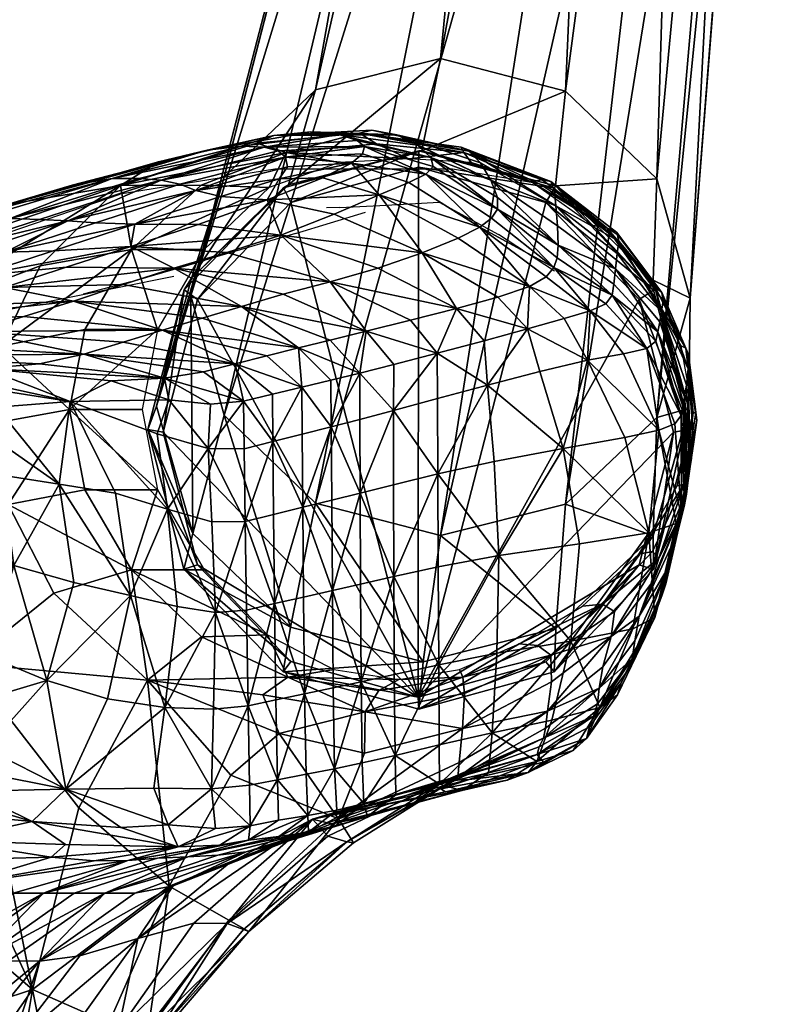
# Model space of a CAD drawing. Units: metres. Extents: x 0.524 to 1, y -0.509 to 0.048.
# Drawn here: x 0.958 to 1, y -0.085 to -0.03 of the extents above; entities that cross this region are included whole.
import ezdxf

# ---------------------------------------------------------------- set-up
doc = ezdxf.new("R2010")
doc.units = ezdxf.units.M
doc.header["$MEASUREMENT"] = 0
doc.layers.add('Mobilier2D', color=8, linetype='Continuous')
doc.layers.add('Mobilier3D', color=7, linetype='Continuous')

# ---------------------------------------------------------------- blocks, each defined once
blk = doc.blocks.new('e0a91cd1-e424-48b3-8d50-494a9061b49a')
at = {"layer": 'Mobilier3D', "color": 2}
mesh = blk.add_polyface(dxfattribs=at)
corners = [(0.444276, -0.092284, 0.379045), (0.443866, -0.092931, 0.385871), (0.44939, -0.087258, 0.385933), (0.449677, -0.087076, 0.379973), (0.456932, -0.085189, 0.385984), (0.457097, -0.085184, 0.380467), (0.464473, -0.087268, 0.386008), (0.464532, -0.087133, 0.380391), (0.469993, -0.092943, 0.386), (0.469972, -0.09239, 0.379767), (0.459661, -0.042881, 0.001089), (0.467395, -0.047354, 0.001179), (0.46293, -0.046153, 0.001078), (0.476325, -0.038435, 0.001782), (0.475129, -0.042899, 0.001586), (0.475129, -0.033969, 0.001902), (0.47186, -0.030697, 0.001913), (0.467395, -0.029496, 0.001812), (0.46293, -0.030687, 0.001626), (0.459661, -0.033952, 0.001405), (0.458465, -0.038415, 0.001209), (0.47186, -0.046163, 0.001365), (0.458138, -0.106604, 0.339933), (0.451187, -0.104791, 0.34), (0.446099, -0.099907, 0.340573), (0.444237, -0.09326, 0.341498), (0.4461, -0.086632, 0.342526), (0.451188, -0.081798, 0.343384), (0.458138, -0.080054, 0.34384), (0.465089, -0.081867, 0.343773), (0.470177, -0.086751, 0.343201), (0.472039, -0.093398, 0.342277), (0.470177, -0.100026, 0.341248), (0.465088, -0.10486, 0.34039), (0.444607, -0.093458, 0.386746), (0.449814, -0.088069, 0.386809), (0.456906, -0.086103, 0.386857), (0.463997, -0.088073, 0.38688)]
mesh.append_faces([[corners[k] for k in face] for face in [(10, 11, 12), (21, 11, 14)]], dxfattribs={"color": 2})
mesh.append_faces([[corners[k] for k in face] for face in [(20, 11, 10)]], dxfattribs={"vtx0": -1, "color": 2})
mesh.append_faces([[corners[k] for k in face] for face in [(15, 13, 11), (16, 15, 11), (17, 16, 11), (18, 17, 11), (19, 18, 11), (20, 19, 11)]], dxfattribs={"vtx1": -1, "vtx2": -1, "color": 2})
mesh.append_faces([[corners[k] for k in face] for face in [(0, 1, 2), (2, 3, 0), (3, 2, 4), (4, 5, 3), (5, 4, 6), (6, 7, 5), (7, 6, 8), (8, 9, 7), (13, 14, 11), (11, 22, 23), (23, 12, 11), (12, 23, 24), (24, 10, 12), (10, 24, 25), (25, 20, 10), (20, 25, 26), (26, 19, 20), (19, 26, 27), (27, 18, 19), (18, 27, 28), (28, 17, 18), (17, 28, 29), (29, 16, 17), (16, 29, 30), (30, 15, 16), (15, 30, 31), (31, 13, 15), (13, 31, 32), (32, 14, 13), (14, 32, 33), (33, 21, 14), (21, 33, 22), (22, 11, 21), (0, 3, 27), (27, 26, 0), (3, 5, 28), (28, 27, 3), (5, 7, 29), (29, 28, 5), (7, 9, 30), (30, 29, 7), (31, 30, 9), (2, 1, 34), (34, 35, 2), (4, 2, 35), (35, 36, 4), (6, 4, 36), (36, 37, 6), (8, 6, 37)]], dxfattribs={"vtx2": -1, "color": 2})
at = {"layer": 'Mobilier3D', "color": 4}
mesh = blk.add_polyface(dxfattribs=at)
corners = [(0.450235, -0.096161, 0.481068), (0.444865, -0.09451, 0.475576), (0.442673, -0.095175, 0.478934), (0.43771, -0.093548, 0.469349), (0.434951, -0.094417, 0.473051), (0.432192, -0.095245, 0.476753), (0.440481, -0.09584, 0.482293), (0.446703, -0.097051, 0.486845), (0.448469, -0.096606, 0.483956), (0.440335, -0.087117, 0.406468), (0.442449, -0.085807, 0.415018), (0.448866, -0.084342, 0.41302), (0.447889, -0.084764, 0.405035), (0.445157, -0.085157, 0.42123), (0.449244, -0.089882, 0.455013), (0.444648, -0.089288, 0.450566), (0.440904, -0.090513, 0.454621), (0.446244, -0.090844, 0.458669), (0.441123, -0.089277, 0.447723), (0.436588, -0.090752, 0.452216), (0.443292, -0.091721, 0.462051), (0.437297, -0.09166, 0.45834), (0.449539, -0.085275, 0.396079), (0.44482, -0.087094, 0.395993), (0.438932, -0.08919, 0.445316), (0.43391, -0.090829, 0.450187), (0.447057, -0.093845, 0.472218), (0.440469, -0.092636, 0.465647), (0.449388, -0.09317, 0.468892), (0.433879, -0.092793, 0.4619), (0.442393, -0.095132, 0.386621), (0.43835, -0.095132, 0.395947), (0.440943, -0.090673, 0.395957), (0.444986, -0.090673, 0.386629), (0.433689, -0.096055, 0.40475), (0.43585, -0.091587, 0.40504), (0.448592, -0.087233, 0.386635), (0.434158, -0.088157, 0.421397), (0.437633, -0.08711, 0.426968), (0.43418, -0.088957, 0.439148), (0.44136, -0.086724, 0.432537), (0.43987, -0.086725, 0.43031), (0.448317, -0.084994, 0.428043), (0.447057, -0.084935, 0.425244), (0.43581, -0.089004, 0.441137), (0.442594, -0.086831, 0.434764), (0.437389, -0.089081, 0.443177), (0.443628, -0.087052, 0.437192), (0.449511, -0.085543, 0.433361), (0.449106, -0.08519, 0.430609), (0.444517, -0.087392, 0.440022), (0.445916, -0.087723, 0.443031), (0.449148, -0.08675, 0.440144), (0.44848, -0.087917, 0.445995)]
mesh.append_faces([[corners[k] for k in face] for face in [(0, 1, 2), (3, 4, 2), (2, 1, 3), (5, 6, 2), (7, 8, 2), (2, 6, 7), (9, 10, 11), (11, 12, 9), (11, 10, 13), (14, 15, 16), (16, 17, 14), (18, 19, 16), (16, 15, 18), (20, 17, 16), (16, 21, 20), (9, 12, 22), (22, 23, 9), (18, 24, 25), (3, 1, 26), (26, 27, 3), (20, 27, 26), (26, 28, 20), (3, 27, 29), (20, 21, 29), (29, 27, 20), (30, 31, 32), (32, 33, 30), (32, 31, 34), (9, 23, 32), (32, 35, 9), (36, 33, 32), (32, 23, 36), (13, 10, 37), (37, 38, 13), (37, 10, 9), (39, 40, 41), (42, 43, 41), (41, 40, 42), (13, 38, 41), (41, 43, 13), (39, 44, 45), (45, 40, 39), (46, 47, 45), (45, 44, 46), (45, 47, 48), (42, 40, 45), (45, 49, 42), (46, 24, 50), (50, 47, 46), (18, 51, 50), (50, 24, 18), (50, 51, 52), (48, 47, 50), (18, 15, 53), (53, 51, 18)]], dxfattribs={"vtx2": -1, "color": 4})
mesh = blk.add_polyface(dxfattribs=at)
corners = [(0.456365, -0.08564, 0.386637), (0.45458, -0.084806, 0.39619), (0.459426, -0.085275, 0.396301), (0.459835, -0.085832, 0.386637), (0.453622, -0.0842, 0.405247), (0.459292, -0.084982, 0.405507), (0.445157, -0.085157, 0.42123), (0.450913, -0.08414, 0.419747), (0.448866, -0.084342, 0.41302), (0.455713, -0.084296, 0.420607), (0.454316, -0.084049, 0.413309), (0.447889, -0.084764, 0.405035), (0.457594, -0.085557, 0.432967), (0.457736, -0.086059, 0.436752), (0.461312, -0.088443, 0.443302), (0.45732, -0.086492, 0.439683), (0.449539, -0.085275, 0.396079), (0.452501, -0.085832, 0.386637), (0.448592, -0.087233, 0.386635), (0.44482, -0.087094, 0.395993), (0.459711, -0.085212, 0.413794), (0.460366, -0.085862, 0.421904), (0.449511, -0.085543, 0.433361), (0.453786, -0.085358, 0.434651), (0.453911, -0.084953, 0.431896), (0.449106, -0.08519, 0.430609), (0.453497, -0.084615, 0.428878), (0.448317, -0.084994, 0.428043), (0.456376, -0.08696, 0.442714), (0.460325, -0.089445, 0.450846), (0.460941, -0.086826, 0.430576), (0.456862, -0.084884, 0.427373), (0.452477, -0.084288, 0.42493), (0.447057, -0.084935, 0.425244), (0.453189, -0.085885, 0.437809), (0.449618, -0.086076, 0.436716), (0.449148, -0.08675, 0.440144), (0.451595, -0.086687, 0.441534), (0.45473, -0.087642, 0.446225), (0.442594, -0.086831, 0.434764), (0.444517, -0.087392, 0.440022), (0.44848, -0.087917, 0.445995), (0.445916, -0.087723, 0.443031)]
mesh.append_faces([[corners[k] for k in face] for face in [(0, 1, 2), (2, 3, 0), (4, 5, 2), (2, 1, 4), (6, 7, 8), (9, 10, 8), (8, 7, 9), (4, 11, 8), (8, 10, 4), (12, 13, 14), (14, 13, 15), (4, 1, 16), (16, 11, 4), (0, 17, 16), (16, 1, 0), (18, 19, 16), (16, 17, 18), (4, 10, 20), (20, 5, 4), (9, 21, 20), (20, 10, 9), (22, 23, 24), (24, 25, 22), (15, 13, 24), (24, 23, 15), (12, 26, 24), (24, 13, 12), (27, 25, 24), (24, 26, 27), (15, 28, 29), (30, 31, 12), (9, 31, 30), (30, 21, 9), (27, 26, 32), (32, 33, 27), (12, 31, 32), (32, 26, 12), (9, 7, 32), (32, 31, 9), (6, 33, 32), (32, 7, 6), (15, 23, 34), (34, 28, 15), (22, 35, 34), (34, 23, 22), (36, 37, 34), (34, 35, 36), (38, 28, 34), (34, 37, 38), (22, 25, 39), (36, 35, 40), (40, 35, 22), (38, 37, 41), (36, 42, 41), (41, 37, 36)]], dxfattribs={"vtx2": -1, "color": 4})
mesh = blk.add_polyface(dxfattribs=at)
corners = [(0.463166, -0.086902, 0.386635), (0.459835, -0.085832, 0.386637), (0.459426, -0.085275, 0.396301), (0.46379, -0.086796, 0.396383), (0.464275, -0.086896, 0.405823), (0.459292, -0.084982, 0.405507), (0.46468, -0.090432, 0.442714), (0.461302, -0.08779, 0.438235), (0.461312, -0.088443, 0.443302), (0.464633, -0.091151, 0.448829), (0.457594, -0.085557, 0.432967), (0.45732, -0.086492, 0.439683), (0.460983, -0.088942, 0.447074), (0.464435, -0.091686, 0.453475), (0.464557, -0.088257, 0.423661), (0.464483, -0.087408, 0.414647), (0.459711, -0.085212, 0.413794), (0.460366, -0.085862, 0.421904), (0.46734, -0.0937, 0.455535), (0.467695, -0.093226, 0.450614), (0.467787, -0.092602, 0.444438), (0.460325, -0.089445, 0.450846), (0.464025, -0.092202, 0.458112), (0.463094, -0.092736, 0.462312), (0.459114, -0.090051, 0.454647), (0.460941, -0.086826, 0.430576), (0.464639, -0.089366, 0.433671), (0.46646, -0.094093, 0.46042), (0.457121, -0.09086, 0.458508), (0.461335, -0.093327, 0.465647), (0.467878, -0.09176, 0.435787), (0.470234, -0.095267, 0.444774), (0.470444, -0.094112, 0.428366), (0.46797, -0.090897, 0.425907), (0.470345, -0.0947, 0.437393), (0.470524, -0.093543, 0.417682), (0.468066, -0.09021, 0.416039), (0.470451, -0.093073, 0.406604), (0.467945, -0.089728, 0.4062), (0.470092, -0.092785, 0.396397), (0.467387, -0.08948, 0.396405), (0.469591, -0.092589, 0.386626), (0.466609, -0.089349, 0.386631)]
mesh.append_faces([[corners[k] for k in face] for face in [(0, 1, 2), (2, 3, 0), (4, 3, 2), (2, 5, 4), (6, 7, 8), (8, 9, 6), (8, 7, 10), (11, 12, 8), (13, 9, 8), (8, 12, 13), (14, 15, 16), (16, 17, 14), (4, 5, 16), (16, 15, 4), (13, 18, 19), (19, 9, 13), (6, 9, 19), (19, 20, 6), (13, 12, 21), (21, 22, 13), (23, 22, 21), (21, 24, 23), (10, 7, 25), (6, 26, 25), (25, 7, 6), (14, 17, 25), (25, 26, 14), (13, 22, 27), (27, 18, 13), (27, 22, 23), (23, 24, 28), (28, 29, 23), (30, 20, 31), (32, 33, 30), (30, 34, 32), (14, 26, 30), (30, 33, 14), (6, 20, 30), (30, 26, 6), (32, 35, 36), (36, 33, 32), (37, 38, 36), (36, 35, 37), (4, 15, 36), (36, 38, 4), (14, 33, 36), (36, 15, 14), (37, 39, 40), (40, 38, 37), (41, 42, 40), (40, 39, 41), (0, 3, 40), (40, 42, 0), (4, 38, 40), (40, 3, 4)]], dxfattribs={"vtx2": -1, "color": 4})
at = {"layer": 'Mobilier3D', "color": 2}
mesh = blk.add_polyface(dxfattribs=at)
corners = [(0.457171, -0.113623, 0.376243), (0.456922, -0.116264, 0.385805), (0.449378, -0.114176, 0.385778), (0.449783, -0.111694, 0.376318), (0.443858, -0.108475, 0.385782), (0.444355, -0.106492, 0.376936), (0.441841, -0.100697, 0.385816), (0.442335, -0.099392, 0.377933), (0.443866, -0.092931, 0.385871), (0.444276, -0.092284, 0.379045), (0.469972, -0.09239, 0.379767), (0.469993, -0.092943, 0.386), (0.472012, -0.100706, 0.385965), (0.471955, -0.099525, 0.378763), (0.46999, -0.108481, 0.385913), (0.469965, -0.106614, 0.377651), (0.464467, -0.114178, 0.385854), (0.464553, -0.111768, 0.37673), (0.4569, -0.115585, 0.386659), (0.463992, -0.113619, 0.386708), (0.469199, -0.10823, 0.38677), (0.471111, -0.100848, 0.386829), (0.469202, -0.093465, 0.386869), (0.463997, -0.088073, 0.38688), (0.456906, -0.086103, 0.386857), (0.449814, -0.088069, 0.386809), (0.444607, -0.093458, 0.386746), (0.442695, -0.10084, 0.386687), (0.444604, -0.108223, 0.386647), (0.449808, -0.113615, 0.386636), (0.451187, -0.104791, 0.34), (0.458138, -0.106604, 0.339933), (0.446099, -0.099907, 0.340573), (0.444237, -0.09326, 0.341498), (0.4461, -0.086632, 0.342526), (0.472039, -0.093398, 0.342277), (0.470177, -0.100026, 0.341248), (0.465088, -0.10486, 0.34039)]
mesh.append_faces([[corners[k] for k in face] for face in [(18, 20, 21), (18, 21, 22), (18, 22, 23), (18, 23, 24), (18, 24, 25), (18, 25, 26), (18, 26, 27), (18, 27, 28)]], dxfattribs={"vtx0": -1, "vtx2": -1, "color": 2})
mesh.append_faces([[corners[k] for k in face] for face in [(29, 18, 28)]], dxfattribs={"vtx1": -1, "color": 2})
mesh.append_faces([[corners[k] for k in face] for face in [(0, 1, 2), (2, 3, 0), (3, 2, 4), (4, 5, 3), (5, 4, 6), (6, 7, 5), (7, 6, 8), (8, 9, 7), (10, 11, 12), (12, 13, 10), (13, 12, 14), (14, 15, 13), (15, 14, 16), (16, 17, 15), (17, 16, 1), (1, 0, 17), (18, 19, 20), (0, 3, 30), (30, 31, 0), (3, 5, 32), (32, 30, 3), (5, 7, 33), (33, 32, 5), (7, 9, 34), (34, 33, 7), (10, 13, 35), (13, 15, 36), (36, 35, 13), (15, 17, 37), (37, 36, 15), (17, 0, 31), (31, 37, 17), (2, 1, 18), (18, 29, 2), (4, 2, 29), (29, 28, 4), (6, 4, 28), (28, 27, 6), (8, 6, 27), (27, 26, 8), (23, 22, 11), (12, 11, 22), (22, 21, 12), (14, 12, 21), (21, 20, 14), (16, 14, 20), (20, 19, 16), (1, 16, 19), (19, 18, 1)]], dxfattribs={"vtx2": -1, "color": 2})
at = {"layer": 'Mobilier3D', "color": 4}
mesh = blk.add_polyface(dxfattribs=at)
corners = [(0.453996, -0.095219, 0.475174), (0.455531, -0.097083, 0.477213), (0.457956, -0.096453, 0.473972), (0.456462, -0.09461, 0.471922), (0.455528, -0.099642, 0.477093), (0.457968, -0.09898, 0.473864), (0.460753, -0.098228, 0.470608), (0.460562, -0.095758, 0.470752), (0.45903, -0.093958, 0.468666), (0.442673, -0.095175, 0.478934), (0.448469, -0.096606, 0.483956), (0.450235, -0.096161, 0.481068), (0.454648, -0.091719, 0.462233), (0.451994, -0.092475, 0.465629), (0.449244, -0.089882, 0.455013), (0.446244, -0.090844, 0.458669), (0.443292, -0.091721, 0.462051), (0.449388, -0.09317, 0.468892), (0.446703, -0.097051, 0.486845), (0.448788, -0.098732, 0.488293), (0.450411, -0.098339, 0.485557), (0.44881, -0.101363, 0.488151), (0.450432, -0.100952, 0.485407), (0.452054, -0.10054, 0.482686), (0.452034, -0.097944, 0.48283), (0.460325, -0.089445, 0.450846), (0.460983, -0.088942, 0.447074), (0.45732, -0.086492, 0.439683), (0.45473, -0.087642, 0.446225), (0.459114, -0.090051, 0.454647), (0.456376, -0.08696, 0.442714), (0.451999, -0.095717, 0.478182), (0.447057, -0.093845, 0.472218), (0.444865, -0.09451, 0.475576), (0.453649, -0.097553, 0.480107), (0.453655, -0.100133, 0.479974), (0.447174, -0.099121, 0.491044), (0.447211, -0.101766, 0.490929), (0.452213, -0.088715, 0.450595), (0.44848, -0.087917, 0.445995), (0.444648, -0.089288, 0.450566), (0.457121, -0.09086, 0.458508), (0.461335, -0.093327, 0.465647), (0.457989, -0.103171, 0.473687)]
mesh.append_faces([[corners[k] for k in face] for face in [(0, 1, 2), (2, 3, 0), (4, 5, 2), (2, 1, 4), (6, 7, 2), (2, 5, 6), (8, 3, 2), (2, 7, 8), (9, 10, 11), (8, 12, 13), (13, 3, 8), (14, 15, 13), (13, 12, 14), (16, 17, 13), (13, 15, 16), (0, 3, 13), (13, 17, 0), (18, 19, 20), (20, 10, 18), (21, 22, 20), (20, 19, 21), (23, 24, 20), (20, 22, 23), (11, 10, 20), (20, 24, 11), (25, 26, 27), (28, 29, 25), (25, 30, 28), (11, 31, 32), (32, 33, 11), (0, 17, 32), (32, 31, 0), (11, 24, 34), (34, 31, 11), (23, 35, 34), (34, 24, 23), (4, 1, 34), (34, 35, 4), (0, 31, 34), (34, 1, 0), (21, 19, 36), (36, 37, 21), (36, 19, 18), (14, 38, 39), (39, 40, 14), (39, 38, 28), (14, 12, 41), (41, 38, 14), (8, 42, 41), (41, 12, 8), (28, 38, 41), (41, 29, 28), (6, 5, 43), (43, 5, 4)]], dxfattribs={"vtx2": -1, "color": 4})
mesh = blk.add_polyface(dxfattribs=at)
corners = [(0.442673, -0.095175, 0.478934), (0.434951, -0.094417, 0.473051), (0.432192, -0.095245, 0.476753), (0.432334, -0.09214, 0.456289), (0.437297, -0.09166, 0.45834), (0.440904, -0.090513, 0.454621), (0.436588, -0.090752, 0.452216), (0.437389, -0.089081, 0.443177), (0.43581, -0.089004, 0.441137), (0.430192, -0.090835, 0.446504), (0.432051, -0.090828, 0.448346), (0.43418, -0.088957, 0.439148), (0.428332, -0.090845, 0.444662), (0.423284, -0.092427, 0.449151), (0.425302, -0.092383, 0.450911), (0.427319, -0.092344, 0.452672), (0.427229, -0.094703, 0.468862), (0.423902, -0.095409, 0.472343), (0.43771, -0.093548, 0.469349), (0.430555, -0.093834, 0.465381), (0.424592, -0.094516, 0.462828), (0.43391, -0.090829, 0.450187), (0.441123, -0.089277, 0.447723), (0.438932, -0.08919, 0.445316), (0.429336, -0.092316, 0.454432), (0.426471, -0.090855, 0.442819), (0.432485, -0.088938, 0.437158), (0.42994, -0.089384, 0.434172), (0.42368, -0.091368, 0.440054), (0.429432, -0.096035, 0.480455), (0.438289, -0.096505, 0.485651), (0.440481, -0.09584, 0.482293), (0.426651, -0.096606, 0.488597), (0.433879, -0.092793, 0.4619), (0.428388, -0.093428, 0.459719), (0.420575, -0.095964, 0.475824), (0.425093, -0.093654, 0.457846), (0.433689, -0.096055, 0.40475), (0.43585, -0.091587, 0.40504), (0.440943, -0.090673, 0.395957), (0.422026, -0.093362, 0.424238), (0.430737, -0.090389, 0.416113), (0.428659, -0.094327, 0.413632), (0.440335, -0.087117, 0.406468), (0.42779, -0.098826, 0.412506), (0.425761, -0.090736, 0.429193), (0.434158, -0.088157, 0.421397), (0.437633, -0.08711, 0.426968), (0.43987, -0.086725, 0.43031)]
mesh.append_faces([[corners[k] for k in face] for face in [(0, 1, 2), (3, 4, 5), (5, 6, 3), (7, 8, 9), (9, 10, 7), (11, 12, 9), (9, 8, 11), (13, 14, 9), (9, 12, 13), (15, 10, 9), (9, 14, 15), (2, 1, 16), (16, 17, 2), (18, 19, 16), (16, 1, 18), (16, 19, 20), (21, 6, 22), (7, 10, 21), (21, 23, 7), (15, 24, 21), (21, 10, 15), (3, 6, 21), (21, 24, 3), (13, 12, 25), (11, 26, 25), (25, 12, 11), (27, 28, 25), (25, 26, 27), (2, 29, 30), (30, 31, 2), (30, 29, 32), (20, 19, 33), (33, 34, 20), (33, 19, 18), (3, 34, 33), (33, 4, 3), (35, 29, 2), (3, 24, 36), (36, 34, 3), (36, 24, 15), (37, 38, 39), (40, 41, 42), (43, 38, 42), (42, 41, 43), (37, 44, 42), (42, 38, 37), (40, 45, 46), (46, 41, 40), (27, 47, 46), (46, 45, 27), (43, 41, 46), (27, 26, 48), (48, 47, 27), (48, 26, 11)]], dxfattribs={"vtx2": -1, "color": 4})
mesh = blk.add_polyface(dxfattribs=at)
corners = [(0.470451, -0.093073, 0.406604), (0.470524, -0.093543, 0.417682), (0.471922, -0.097328, 0.419285), (0.47194, -0.096524, 0.406998), (0.470444, -0.094112, 0.428366), (0.471819, -0.09823, 0.430766), (0.472023, -0.102759, 0.432523), (0.47224, -0.101387, 0.420461), (0.472402, -0.100178, 0.407285), (0.469614, -0.096194, 0.455392), (0.470121, -0.095777, 0.450522), (0.467695, -0.093226, 0.450614), (0.46734, -0.0937, 0.455535), (0.470234, -0.095267, 0.444774), (0.467787, -0.092602, 0.444438), (0.472351, -0.099771, 0.396381), (0.471782, -0.096168, 0.396389), (0.472194, -0.099764, 0.386613), (0.471536, -0.096037, 0.38662), (0.469591, -0.092589, 0.386626), (0.470092, -0.092785, 0.396397), (0.470345, -0.0947, 0.437393), (0.471723, -0.098878, 0.438956), (0.47163, -0.099397, 0.445093), (0.471826, -0.104299, 0.445293), (0.466313, -0.096841, 0.464359), (0.468321, -0.096482, 0.46014), (0.46646, -0.094093, 0.46042), (0.465021, -0.09452, 0.464729), (0.463094, -0.092736, 0.462312), (0.45903, -0.093958, 0.468666), (0.460562, -0.095758, 0.470752), (0.462986, -0.095094, 0.467922), (0.461335, -0.093327, 0.465647), (0.460753, -0.098228, 0.470608), (0.463663, -0.097469, 0.467644), (0.471535, -0.099914, 0.450419), (0.471177, -0.100375, 0.455184), (0.470295, -0.10073, 0.459642), (0.468388, -0.101139, 0.463664), (0.464954, -0.101761, 0.467122), (0.461114, -0.102478, 0.470352), (0.467878, -0.09176, 0.435787), (0.471698, -0.103734, 0.396372)]
mesh.append_faces([[corners[k] for k in face] for face in [(0, 1, 2), (2, 3, 0), (4, 5, 2), (2, 1, 4), (6, 7, 2), (2, 5, 6), (8, 3, 2), (2, 7, 8), (9, 10, 11), (11, 12, 9), (13, 14, 11), (11, 10, 13), (8, 15, 16), (16, 3, 8), (17, 18, 16), (16, 15, 17), (19, 20, 16), (16, 18, 19), (0, 3, 16), (16, 20, 0), (4, 21, 22), (22, 5, 4), (13, 23, 22), (22, 21, 13), (22, 23, 24), (6, 5, 22), (25, 26, 27), (27, 28, 25), (9, 12, 27), (27, 26, 9), (29, 28, 27), (30, 31, 32), (32, 33, 30), (34, 35, 32), (32, 31, 34), (25, 28, 32), (32, 35, 25), (29, 33, 32), (32, 28, 29), (13, 10, 36), (36, 23, 13), (9, 37, 36), (36, 10, 9), (24, 23, 36), (9, 26, 38), (38, 37, 9), (25, 39, 38), (38, 26, 25), (25, 35, 40), (40, 39, 25), (34, 41, 40), (40, 35, 34), (13, 21, 42), (17, 15, 43)]], dxfattribs={"vtx2": -1, "color": 4})
mesh = blk.add_polyface(dxfattribs=at)
corners = [(0.430469, -0.099224, 0.564024), (0.43342, -0.099451, 0.544686), (0.426851, -0.097467, 0.544459), (0.437519, -0.099143, 0.525208), (0.429635, -0.097407, 0.526907), (0.428333, -0.105334, 0.613484), (0.431294, -0.107062, 0.589089), (0.430618, -0.102332, 0.588039), (0.427635, -0.100826, 0.613031), (0.434398, -0.108266, 0.56583), (0.433721, -0.103239, 0.564853), (0.427516, -0.098496, 0.587156), (0.442776, -0.097841, 0.495945), (0.439812, -0.097997, 0.508774), (0.44302, -0.099042, 0.505151), (0.445331, -0.099295, 0.49595), (0.442375, -0.10094, 0.509114), (0.445208, -0.10176, 0.496872), (0.43692, -0.103748, 0.544602), (0.440049, -0.104247, 0.526488), (0.432776, -0.0973, 0.508237), (0.435815, -0.097037, 0.492977), (0.426651, -0.096606, 0.488597), (0.446703, -0.097051, 0.486845), (0.440481, -0.09584, 0.482293), (0.438289, -0.096505, 0.485651), (0.444939, -0.097494, 0.489738), (0.447211, -0.101766, 0.490929), (0.447174, -0.099121, 0.491044), (0.44239, -0.104049, 0.386606), (0.438348, -0.104049, 0.395927), (0.437485, -0.09959, 0.395937), (0.441528, -0.09959, 0.386614), (0.434067, -0.104861, 0.404335), (0.433092, -0.100378, 0.404435), (0.433689, -0.096055, 0.40475), (0.43835, -0.095132, 0.395947), (0.442393, -0.095132, 0.386621), (0.440937, -0.108508, 0.395916), (0.427999, -0.102741, 0.411285), (0.42779, -0.098826, 0.412506), (0.429311, -0.107296, 0.410918), (0.445407, -0.105832, 0.496918), (0.447267, -0.105809, 0.490751), (0.442939, -0.105127, 0.509711)]
mesh.append_faces([[corners[k] for k in face] for face in [(0, 1, 2), (3, 4, 2), (2, 1, 3), (5, 6, 7), (7, 8, 5), (9, 10, 7), (7, 6, 9), (0, 11, 7), (7, 10, 0), (12, 13, 14), (14, 15, 12), (3, 16, 14), (14, 13, 3), (17, 15, 14), (14, 16, 17), (0, 10, 18), (18, 1, 0), (18, 10, 9), (3, 1, 18), (18, 19, 3), (20, 21, 22), (3, 13, 20), (20, 4, 3), (12, 21, 20), (20, 13, 12), (23, 24, 25), (25, 26, 23), (22, 21, 25), (12, 26, 25), (25, 21, 12), (17, 27, 28), (28, 15, 17), (23, 26, 28), (12, 15, 28), (28, 26, 12), (29, 30, 31), (31, 32, 29), (33, 34, 31), (31, 30, 33), (35, 36, 31), (31, 34, 35), (37, 32, 31), (31, 36, 37), (33, 30, 38), (38, 30, 29), (35, 34, 39), (39, 40, 35), (33, 41, 39), (39, 34, 33), (17, 42, 43), (43, 27, 17), (17, 16, 44), (44, 42, 17), (3, 19, 44), (44, 16, 3)]], dxfattribs={"vtx2": -1, "color": 4})
mesh = blk.add_polyface(dxfattribs=at)
corners = [(0.448899, -0.110385, 0.487574), (0.448979, -0.115737, 0.487023), (0.450572, -0.115405, 0.48435), (0.450511, -0.110024, 0.48483), (0.452123, -0.109662, 0.482137), (0.452164, -0.115072, 0.481715), (0.455821, -0.114601, 0.386974), (0.454707, -0.115225, 0.396334), (0.449645, -0.114472, 0.396154), (0.452193, -0.114056, 0.386846), (0.453951, -0.116407, 0.40692), (0.44851, -0.112124, 0.386656), (0.444841, -0.112228, 0.395971), (0.461014, -0.117574, 0.469633), (0.461274, -0.113148, 0.469812), (0.458041, -0.113788, 0.47312), (0.461376, -0.107715, 0.47006), (0.458015, -0.108336, 0.473439), (0.455532, -0.10888, 0.476634), (0.455566, -0.114337, 0.476301), (0.453718, -0.11474, 0.479099), (0.453682, -0.109301, 0.47947), (0.44734, -0.110744, 0.490398), (0.447425, -0.116065, 0.489755), (0.44561, -0.110876, 0.496362), (0.457989, -0.103171, 0.473687), (0.461114, -0.102478, 0.470352), (0.460753, -0.098228, 0.470608), (0.455528, -0.099642, 0.477093), (0.455524, -0.103778, 0.476899), (0.453655, -0.100133, 0.479974), (0.453663, -0.104241, 0.479761), (0.452054, -0.10054, 0.482686), (0.452085, -0.104632, 0.482458), (0.450432, -0.100952, 0.485407), (0.450465, -0.105027, 0.485174), (0.44881, -0.101363, 0.488151), (0.448845, -0.10542, 0.487931), (0.447211, -0.101766, 0.490929), (0.447267, -0.105809, 0.490751), (0.459354, -0.117328, 0.421052), (0.459471, -0.115394, 0.407311), (0.464274, -0.113256, 0.407322), (0.45938, -0.114472, 0.396377), (0.459186, -0.114056, 0.386846), (0.462517, -0.112629, 0.386655), (0.463562, -0.112707, 0.396359)]
mesh.append_faces([[corners[k] for k in face] for face in [(0, 1, 2), (2, 3, 0), (4, 3, 2), (2, 5, 4), (6, 7, 8), (8, 9, 6), (8, 7, 10), (11, 9, 8), (8, 12, 11), (13, 14, 15), (16, 17, 15), (15, 14, 16), (18, 19, 15), (15, 17, 18), (4, 5, 20), (20, 21, 4), (18, 21, 20), (20, 19, 18), (0, 22, 23), (23, 1, 0), (23, 22, 24), (25, 26, 27), (28, 29, 25), (18, 17, 25), (25, 29, 18), (16, 26, 25), (25, 17, 16), (28, 30, 31), (31, 29, 28), (32, 33, 31), (31, 30, 32), (4, 21, 31), (31, 33, 4), (18, 29, 31), (31, 21, 18), (32, 34, 35), (35, 33, 32), (36, 37, 35), (35, 34, 36), (0, 3, 35), (35, 37, 0), (4, 33, 35), (35, 3, 4), (36, 38, 39), (39, 37, 36), (24, 22, 39), (0, 37, 39), (39, 22, 0), (40, 41, 42), (10, 7, 43), (6, 44, 43), (43, 7, 6), (45, 46, 43), (43, 44, 45), (42, 41, 43)]], dxfattribs={"vtx2": -1, "color": 4})
mesh = blk.add_polyface(dxfattribs=at)
corners = [(0.471543, -0.10543, 0.454991), (0.470227, -0.11054, 0.454888), (0.470459, -0.109952, 0.450161), (0.47172, -0.104888, 0.4503), (0.468811, -0.11346, 0.445161), (0.470676, -0.109279, 0.445271), (0.471826, -0.104299, 0.445293), (0.469172, -0.107634, 0.3866), (0.469928, -0.107478, 0.396364), (0.467147, -0.110422, 0.396357), (0.466043, -0.110526, 0.386595), (0.470285, -0.107857, 0.407348), (0.467822, -0.110821, 0.407334), (0.469842, -0.109305, 0.420775), (0.467639, -0.112224, 0.420742), (0.469197, -0.111082, 0.432978), (0.471255, -0.105925, 0.45925), (0.470073, -0.111154, 0.459285), (0.469735, -0.106447, 0.463129), (0.468846, -0.111797, 0.463238), (0.471906, -0.10366, 0.440084), (0.471723, -0.098878, 0.438956), (0.472023, -0.102759, 0.432523), (0.461376, -0.107715, 0.47006), (0.461274, -0.113148, 0.469812), (0.465394, -0.112473, 0.466633), (0.465863, -0.107065, 0.466678), (0.471535, -0.099914, 0.450419), (0.471177, -0.100375, 0.455184), (0.470295, -0.10073, 0.459642), (0.468388, -0.101139, 0.463664), (0.464954, -0.101761, 0.467122), (0.461114, -0.102478, 0.470352), (0.470785, -0.108409, 0.440385), (0.470982, -0.107207, 0.433052), (0.468945, -0.112448, 0.440291), (0.471461, -0.105536, 0.42082), (0.471831, -0.104133, 0.407367), (0.472402, -0.100178, 0.407285), (0.47224, -0.101387, 0.420461), (0.471698, -0.103734, 0.396372), (0.471314, -0.103838, 0.386606), (0.472194, -0.099764, 0.386613), (0.472351, -0.099771, 0.396381)]
mesh.append_faces([[corners[k] for k in face] for face in [(0, 1, 2), (2, 3, 0), (4, 5, 2), (6, 3, 2), (2, 5, 6), (7, 8, 9), (9, 10, 7), (11, 12, 9), (9, 8, 11), (11, 13, 14), (14, 12, 11), (14, 13, 15), (0, 16, 17), (17, 1, 0), (18, 19, 17), (17, 16, 18), (6, 20, 21), (21, 20, 22), (23, 24, 25), (25, 26, 23), (18, 26, 25), (25, 19, 18), (0, 3, 27), (27, 28, 0), (27, 3, 6), (18, 16, 29), (29, 30, 18), (0, 28, 29), (29, 16, 0), (23, 26, 31), (31, 32, 23), (18, 30, 31), (31, 26, 18), (33, 5, 4), (15, 34, 33), (33, 35, 15), (22, 20, 33), (33, 34, 22), (6, 5, 33), (33, 20, 6), (15, 13, 36), (36, 34, 15), (11, 37, 36), (36, 13, 11), (38, 39, 36), (36, 37, 38), (22, 34, 36), (36, 39, 22), (11, 8, 40), (40, 37, 11), (7, 41, 40), (40, 8, 7), (40, 41, 42), (38, 37, 40), (40, 43, 38)]], dxfattribs={"vtx2": -1, "color": 4})
mesh = blk.add_polyface(dxfattribs=at)
corners = [(0.434398, -0.108266, 0.56583), (0.437727, -0.109202, 0.544362), (0.43692, -0.103748, 0.544602), (0.440888, -0.109941, 0.525117), (0.440049, -0.104247, 0.526488), (0.441826, -0.11464, 0.407216), (0.444841, -0.112228, 0.395971), (0.449645, -0.114472, 0.396154), (0.44825, -0.115466, 0.40577), (0.4267, -0.119896, 0.521107), (0.431979, -0.120824, 0.521655), (0.428039, -0.118883, 0.5435), (0.437286, -0.120714, 0.519579), (0.43284, -0.118439, 0.543847), (0.429474, -0.116689, 0.567445), (0.431294, -0.107062, 0.589089), (0.429949, -0.111792, 0.590138), (0.432913, -0.113292, 0.566808), (0.428333, -0.105334, 0.613484), (0.427147, -0.109843, 0.613936), (0.426645, -0.114904, 0.59083), (0.44561, -0.110876, 0.496362), (0.443487, -0.110553, 0.508526), (0.442792, -0.116171, 0.507139), (0.445499, -0.116255, 0.495482), (0.4396, -0.115682, 0.523695), (0.442181, -0.120657, 0.504814), (0.445395, -0.12069, 0.494361), (0.436218, -0.114656, 0.544123), (0.446458, -0.119938, 0.420895), (0.443042, -0.126108, 0.425281), (0.438006, -0.121747, 0.416152), (0.44916, -0.117614, 0.416), (0.447425, -0.116065, 0.489755), (0.440937, -0.108508, 0.395916), (0.43662, -0.109809, 0.404685), (0.434067, -0.104861, 0.404335), (0.44239, -0.104049, 0.386606), (0.44498, -0.108508, 0.386598), (0.44851, -0.112124, 0.386656), (0.431754, -0.113714, 0.412357), (0.430256, -0.120597, 0.416994), (0.426181, -0.118023, 0.416927), (0.423188, -0.108926, 0.415524), (0.429311, -0.107296, 0.410918), (0.447267, -0.105809, 0.490751), (0.445407, -0.105832, 0.496918), (0.442939, -0.105127, 0.509711)]
mesh.append_faces([[corners[k] for k in face] for face in [(0, 1, 2), (3, 4, 2), (2, 1, 3), (5, 6, 7), (7, 8, 5), (9, 10, 11), (12, 13, 11), (11, 10, 12), (11, 13, 14), (0, 15, 16), (16, 17, 0), (18, 19, 16), (16, 15, 18), (14, 17, 16), (16, 20, 14), (21, 22, 23), (23, 24, 21), (3, 25, 23), (23, 22, 3), (12, 26, 23), (23, 25, 12), (27, 24, 23), (23, 26, 27), (3, 1, 28), (28, 25, 3), (0, 17, 28), (28, 1, 0), (14, 13, 28), (28, 17, 14), (12, 25, 28), (28, 13, 12), (5, 29, 30), (30, 31, 5), (5, 8, 32), (32, 29, 5), (33, 24, 27), (21, 24, 33), (34, 35, 36), (37, 38, 34), (39, 6, 34), (34, 38, 39), (5, 35, 34), (34, 6, 5), (40, 41, 42), (43, 44, 40), (36, 35, 40), (40, 44, 36), (5, 31, 40), (40, 35, 5), (45, 46, 21), (3, 22, 47), (47, 4, 3), (21, 46, 47), (47, 22, 21)]], dxfattribs={"vtx2": -1, "color": 4})
mesh = blk.add_polyface(dxfattribs=at)
corners = [(0.468198, -0.114785, 0.45484), (0.468515, -0.114179, 0.450038), (0.470459, -0.109952, 0.450161), (0.470227, -0.11054, 0.454888), (0.468811, -0.11346, 0.445161), (0.464274, -0.113256, 0.407322), (0.463562, -0.112707, 0.396359), (0.467147, -0.110422, 0.396357), (0.467822, -0.110821, 0.407334), (0.462517, -0.112629, 0.386655), (0.466043, -0.110526, 0.386595), (0.469197, -0.111082, 0.432978), (0.467166, -0.113895, 0.432925), (0.467639, -0.112224, 0.420742), (0.464093, -0.116369, 0.432986), (0.46432, -0.114746, 0.420806), (0.463987, -0.117315, 0.44004), (0.459108, -0.120059, 0.439561), (0.468945, -0.112448, 0.440291), (0.466973, -0.115097, 0.44023), (0.466866, -0.115967, 0.445096), (0.463872, -0.117876, 0.444654), (0.467011, -0.116172, 0.463591), (0.467996, -0.115462, 0.459488), (0.470073, -0.111154, 0.459285), (0.468846, -0.111797, 0.463238), (0.461014, -0.117574, 0.469633), (0.46434, -0.116879, 0.466761), (0.465394, -0.112473, 0.466633), (0.461274, -0.113148, 0.469812), (0.466652, -0.11664, 0.449967), (0.466423, -0.117241, 0.45481), (0.463521, -0.118777, 0.454384), (0.463621, -0.118348, 0.449513), (0.466271, -0.117893, 0.459595), (0.46552, -0.118552, 0.463784), (0.463018, -0.119778, 0.462653), (0.463863, -0.11921, 0.459031), (0.463491, -0.119175, 0.466839), (0.461851, -0.120216, 0.465665), (0.470785, -0.108409, 0.440385), (0.459354, -0.117328, 0.421052), (0.45938, -0.114472, 0.396377)]
mesh.append_faces([[corners[k] for k in face] for face in [(0, 1, 2), (2, 3, 0), (2, 1, 4), (5, 6, 7), (7, 8, 5), (9, 10, 7), (7, 6, 9), (11, 12, 13), (14, 15, 13), (13, 12, 14), (5, 8, 13), (13, 15, 5), (14, 16, 17), (11, 18, 19), (19, 12, 11), (4, 20, 19), (19, 18, 4), (21, 16, 19), (19, 20, 21), (14, 12, 19), (19, 16, 14), (22, 23, 24), (24, 25, 22), (0, 3, 24), (24, 23, 0), (26, 27, 28), (28, 29, 26), (22, 25, 28), (28, 27, 22), (4, 1, 30), (30, 20, 4), (0, 31, 30), (30, 1, 0), (32, 33, 30), (30, 31, 32), (21, 20, 30), (30, 33, 21), (0, 23, 34), (34, 31, 0), (22, 35, 34), (34, 23, 22), (36, 37, 34), (34, 35, 36), (32, 31, 34), (34, 37, 32), (22, 27, 38), (38, 35, 22), (38, 27, 26), (36, 35, 38), (38, 39, 36), (4, 18, 40), (5, 15, 41), (41, 15, 14), (42, 6, 5)]], dxfattribs={"vtx2": -1, "color": 4})
mesh = blk.add_polyface(dxfattribs=at)
corners = [(0.4267, -0.119896, 0.521107), (0.429302, -0.12193, 0.503379), (0.435407, -0.122517, 0.504423), (0.431979, -0.120824, 0.521655), (0.430595, -0.123574, 0.489656), (0.437259, -0.123798, 0.491644), (0.443543, -0.12392, 0.491175), (0.440343, -0.122847, 0.504031), (0.437286, -0.120714, 0.519579), (0.431411, -0.126014, 0.472087), (0.430842, -0.124643, 0.479663), (0.423497, -0.124852, 0.477172), (0.439449, -0.126501, 0.467674), (0.44575, -0.124376, 0.47424), (0.44408, -0.124475, 0.475879), (0.437745, -0.126497, 0.46872), (0.447456, -0.123552, 0.484001), (0.442386, -0.124555, 0.47751), (0.436035, -0.126497, 0.469752), (0.436467, -0.124501, 0.483158), (0.438862, -0.124698, 0.480988), (0.432309, -0.13033, 0.462788), (0.451014, -0.122376, 0.453613), (0.44637, -0.12482, 0.459568), (0.441298, -0.129025, 0.454361), (0.444412, -0.128172, 0.449443), (0.443258, -0.126082, 0.464269), (0.435425, -0.131859, 0.421327), (0.438006, -0.121747, 0.416152), (0.443042, -0.126108, 0.425281), (0.440741, -0.124672, 0.479159), (0.434345, -0.126506, 0.470801), (0.445847, -0.12382, 0.486304), (0.441119, -0.126502, 0.466581), (0.447321, -0.124202, 0.472564), (0.449268, -0.123708, 0.470036), (0.435825, -0.130274, 0.46071), (0.428785, -0.130516, 0.464668), (0.430256, -0.120597, 0.416994), (0.431754, -0.113714, 0.412357), (0.426181, -0.118023, 0.416927), (0.42834, -0.125797, 0.419088), (0.445395, -0.12069, 0.494361), (0.445621, -0.1229, 0.493084), (0.447536, -0.122753, 0.488798), (0.442181, -0.120657, 0.504814), (0.442983, -0.122686, 0.500818)]
mesh.append_faces([[corners[k] for k in face] for face in [(0, 1, 2), (2, 3, 0), (4, 5, 2), (2, 1, 4), (6, 7, 2), (2, 5, 6), (8, 3, 2), (2, 7, 8), (9, 10, 11), (11, 10, 4), (12, 13, 14), (14, 15, 12), (16, 17, 14), (18, 15, 14), (14, 17, 18), (6, 5, 19), (19, 20, 6), (4, 10, 19), (19, 5, 4), (9, 20, 19), (19, 10, 9), (21, 15, 18), (22, 23, 24), (24, 25, 22), (24, 23, 26), (27, 28, 29), (18, 17, 30), (30, 31, 18), (16, 32, 30), (30, 17, 16), (6, 20, 30), (30, 32, 6), (9, 31, 30), (30, 20, 9), (12, 33, 34), (34, 13, 12), (26, 35, 34), (34, 33, 26), (36, 33, 12), (26, 33, 36), (37, 31, 9), (27, 38, 39), (39, 28, 27), (40, 38, 41), (41, 38, 27), (42, 43, 44), (6, 32, 44), (44, 43, 6), (42, 45, 46), (46, 43, 42), (8, 7, 46), (46, 45, 8), (6, 43, 46), (46, 7, 6)]], dxfattribs={"vtx2": -1, "color": 4})
mesh = blk.add_polyface(dxfattribs=at)
corners = [(0.44906, -0.120186, 0.486505), (0.450651, -0.119882, 0.48392), (0.450572, -0.115405, 0.48435), (0.448979, -0.115737, 0.487023), (0.452235, -0.119572, 0.481351), (0.452164, -0.115072, 0.481715), (0.453951, -0.116407, 0.40692), (0.44825, -0.115466, 0.40577), (0.449645, -0.114472, 0.396154), (0.455611, -0.118829, 0.47601), (0.458063, -0.118248, 0.472838), (0.458041, -0.113788, 0.47312), (0.455566, -0.114337, 0.476301), (0.461014, -0.117574, 0.469633), (0.45246, -0.122369, 0.432844), (0.459183, -0.11923, 0.433252), (0.459108, -0.120059, 0.439561), (0.464093, -0.116369, 0.432986), (0.463872, -0.117876, 0.444654), (0.458862, -0.120268, 0.443413), (0.463987, -0.117315, 0.44004), (0.453911, -0.118704, 0.419958), (0.44916, -0.117614, 0.416), (0.446458, -0.119938, 0.420895), (0.463621, -0.118348, 0.449513), (0.458175, -0.120314, 0.448244), (0.463521, -0.118777, 0.454384), (0.458112, -0.120261, 0.453148), (0.463018, -0.119778, 0.462653), (0.458147, -0.12069, 0.459031), (0.459736, -0.120175, 0.457218), (0.463863, -0.11921, 0.459031), (0.453778, -0.119245, 0.478781), (0.453718, -0.11474, 0.479099), (0.445395, -0.12069, 0.494361), (0.447498, -0.120494, 0.489122), (0.447425, -0.116065, 0.489755), (0.458419, -0.120861, 0.462041), (0.461851, -0.120216, 0.465665), (0.459327, -0.120784, 0.467734), (0.460803, -0.119793, 0.469547), (0.463491, -0.119175, 0.466839), (0.458074, -0.120438, 0.4727), (0.455648, -0.121035, 0.475874), (0.456575, -0.121519, 0.47095), (0.45387, -0.121504, 0.478647), (0.450752, -0.122168, 0.483727), (0.459354, -0.117328, 0.421052), (0.459471, -0.115394, 0.407311), (0.45938, -0.114472, 0.396377)]
mesh.append_faces([[corners[k] for k in face] for face in [(0, 1, 2), (2, 3, 0), (4, 5, 2), (2, 1, 4), (6, 7, 8), (9, 10, 11), (11, 12, 9), (11, 10, 13), (14, 15, 16), (16, 15, 17), (18, 19, 16), (16, 20, 18), (6, 21, 22), (22, 7, 6), (14, 23, 22), (22, 21, 14), (18, 24, 25), (25, 19, 18), (26, 27, 25), (25, 24, 26), (28, 29, 30), (30, 31, 28), (26, 31, 30), (30, 27, 26), (4, 32, 33), (33, 5, 4), (9, 12, 33), (33, 32, 9), (34, 35, 36), (0, 3, 36), (36, 35, 0), (37, 38, 39), (28, 38, 37), (37, 29, 28), (13, 40, 41), (39, 38, 41), (41, 40, 39), (13, 10, 42), (42, 40, 13), (9, 43, 42), (42, 10, 9), (39, 40, 42), (42, 44, 39), (9, 32, 45), (45, 43, 9), (45, 32, 4), (4, 1, 46), (46, 1, 0), (14, 21, 47), (47, 15, 14), (6, 48, 47), (47, 21, 6), (17, 15, 47), (49, 48, 6)]], dxfattribs={"vtx2": -1, "color": 4})
mesh = blk.add_polyface(dxfattribs=at)
corners = [(0.450788, -0.123099, 0.479443), (0.449141, -0.12334, 0.481728), (0.44408, -0.124475, 0.475879), (0.44575, -0.124376, 0.47424), (0.447456, -0.123552, 0.484001), (0.443258, -0.126082, 0.464269), (0.44637, -0.12482, 0.459568), (0.452068, -0.122648, 0.465835), (0.449268, -0.123708, 0.470036), (0.451014, -0.122376, 0.453613), (0.455268, -0.12153, 0.462369), (0.459327, -0.120784, 0.467734), (0.456575, -0.121519, 0.47095), (0.45407, -0.122234, 0.474385), (0.45246, -0.122369, 0.432844), (0.453286, -0.123705, 0.439092), (0.44747, -0.128633, 0.438936), (0.446363, -0.128001, 0.434593), (0.452929, -0.123648, 0.442085), (0.447167, -0.128521, 0.441381), (0.443042, -0.126108, 0.425281), (0.446458, -0.119938, 0.420895), (0.45187, -0.123329, 0.446595), (0.446259, -0.128185, 0.445), (0.444412, -0.128172, 0.449443), (0.459108, -0.120059, 0.439561), (0.458862, -0.120268, 0.443413), (0.458175, -0.120314, 0.448244), (0.458112, -0.120261, 0.453148), (0.459736, -0.120175, 0.457218), (0.458147, -0.12069, 0.459031), (0.447321, -0.124202, 0.472564), (0.452286, -0.122746, 0.477105), (0.458419, -0.120861, 0.462041), (0.458074, -0.120438, 0.4727), (0.455648, -0.121035, 0.475874), (0.452235, -0.119572, 0.481351), (0.452363, -0.121872, 0.481203), (0.45387, -0.121504, 0.478647), (0.450752, -0.122168, 0.483727), (0.44906, -0.120186, 0.486505), (0.449117, -0.122443, 0.486248), (0.447498, -0.120494, 0.489122), (0.447536, -0.122753, 0.488798), (0.445395, -0.12069, 0.494361), (0.445847, -0.12382, 0.486304)]
mesh.append_faces([[corners[k] for k in face] for face in [(0, 1, 2), (2, 3, 0), (2, 1, 4), (5, 6, 7), (7, 8, 5), (9, 10, 7), (7, 6, 9), (11, 12, 7), (7, 10, 11), (13, 8, 7), (7, 12, 13), (14, 15, 16), (16, 17, 14), (18, 19, 16), (16, 15, 18), (14, 17, 20), (20, 21, 14), (18, 22, 23), (23, 19, 18), (9, 24, 23), (23, 22, 9), (25, 15, 14), (18, 15, 25), (25, 26, 18), (18, 26, 27), (27, 22, 18), (9, 22, 27), (27, 28, 9), (9, 28, 29), (29, 30, 9), (0, 3, 31), (31, 32, 0), (13, 32, 31), (31, 8, 13), (11, 10, 33), (9, 30, 33), (33, 10, 9), (13, 12, 34), (34, 35, 13), (36, 37, 38), (0, 32, 38), (38, 37, 0), (13, 35, 38), (38, 32, 13), (39, 37, 36), (40, 41, 39), (4, 1, 39), (39, 41, 4), (0, 37, 39), (39, 1, 0), (40, 42, 43), (43, 41, 40), (43, 42, 44), (4, 41, 43), (43, 45, 4)]], dxfattribs={"vtx2": -1, "color": 4})
mesh = blk.add_polyface(dxfattribs=at)
corners = [(0.440189, -0.134146, 0.447186), (0.437363, -0.134525, 0.450864), (0.435076, -0.140584, 0.449728), (0.437247, -0.140583, 0.446674), (0.434255, -0.13496, 0.45412), (0.43001, -0.135056, 0.457439), (0.428362, -0.134846, 0.458519), (0.426494, -0.138916, 0.45635), (0.427579, -0.140237, 0.455255), (0.436035, -0.126497, 0.469752), (0.430532, -0.130423, 0.4637), (0.432309, -0.13033, 0.462788), (0.426477, -0.135401, 0.459318), (0.434085, -0.130269, 0.461827), (0.439449, -0.126501, 0.467674), (0.437745, -0.126497, 0.46872), (0.441298, -0.129025, 0.454361), (0.438055, -0.12998, 0.458526), (0.444412, -0.128172, 0.449443), (0.443258, -0.126082, 0.464269), (0.441851, -0.134202, 0.435367), (0.442576, -0.13436, 0.438936), (0.439519, -0.140406, 0.438936), (0.438921, -0.140406, 0.435626), (0.442359, -0.134308, 0.441105), (0.439286, -0.140432, 0.441059), (0.435425, -0.131859, 0.421327), (0.439677, -0.133728, 0.42838), (0.43713, -0.140406, 0.429413), (0.434007, -0.140425, 0.423537), (0.441709, -0.134155, 0.443894), (0.43859, -0.140512, 0.443711), (0.446363, -0.128001, 0.434593), (0.44747, -0.128633, 0.438936), (0.447167, -0.128521, 0.441381), (0.443042, -0.126108, 0.425281), (0.446259, -0.128185, 0.445), (0.429761, -0.140627, 0.454066), (0.431889, -0.135116, 0.456142), (0.435825, -0.130274, 0.46071), (0.428785, -0.130516, 0.464668), (0.434345, -0.126506, 0.470801), (0.431411, -0.126014, 0.472087), (0.42645, -0.130277, 0.465462), (0.429415, -0.140484, 0.42124), (0.429681, -0.133748, 0.420702), (0.42834, -0.125797, 0.419088)]
mesh.append_faces([[corners[k] for k in face] for face in [(0, 1, 2), (2, 3, 0), (2, 1, 4), (5, 6, 7), (7, 8, 5), (9, 10, 11), (12, 6, 11), (11, 10, 12), (5, 13, 11), (11, 6, 5), (14, 15, 11), (11, 13, 14), (4, 1, 16), (16, 17, 4), (0, 18, 16), (16, 1, 0), (19, 17, 16), (20, 21, 22), (22, 23, 20), (24, 25, 22), (22, 21, 24), (26, 27, 28), (28, 29, 26), (20, 23, 28), (28, 27, 20), (24, 30, 31), (31, 25, 24), (0, 3, 31), (31, 30, 0), (20, 32, 33), (33, 21, 20), (24, 21, 33), (33, 34, 24), (35, 27, 26), (20, 27, 35), (35, 32, 20), (24, 34, 36), (36, 30, 24), (0, 30, 36), (36, 18, 0), (37, 38, 5), (4, 38, 37), (14, 13, 39), (5, 38, 39), (39, 13, 5), (4, 17, 39), (39, 38, 4), (39, 17, 19), (12, 10, 40), (9, 41, 40), (40, 10, 9), (42, 43, 40), (26, 29, 44), (44, 45, 26), (26, 45, 46)]], dxfattribs={"vtx2": -1, "color": 4})
blk = doc.blocks.new('30e9aaa2-92c5-4285-bfff-2aa1d93268db')
at = {"layer": 'Mobilier2D'}
for p, q in [((0.217818, 0.218318), (0.205294, 0.170037)), ((0.235679, 0.218298), (0.231393, 0.163335)), ((0.212343, 0.170519), (0.216286, 0.171544)), ((0.21645, 0.171549), (0.216286, 0.171544)), ((0.20827, 0.170519), (0.199662, 0.169126)), ((0.213, 0.170519), (0.20827, 0.170519)), ((0.218157, 0.170519), (0.213, 0.170519)), ((0.222988, 0.169702), (0.218157, 0.170519)), ((0.205441, 0.170061), (0.205454, 0.170101)), ((0.225764, 0.16789), (0.222988, 0.169702)), ((0.223586, 0.169299), (0.227299, 0.166897)), ((0.190091, 0.165873), (0.199662, 0.169126)), ((0.211887, 0.168398), (0.211142, 0.168364)), ((0.211887, 0.168398), (0.212631, 0.168432)), ((0.212631, 0.168432), (0.213376, 0.168466)), ((0.213376, 0.168466), (0.21412, 0.168501)), ((0.21412, 0.168501), (0.217417, 0.168695)), ((0.217417, 0.168695), (0.220714, 0.166896)), ((0.209412, 0.166936), (0.213315, 0.168127)), ((0.209412, 0.166936), (0.204397, 0.165466)), ((0.22383, 0.164851), (0.220714, 0.166896)), ((0.227299, 0.166897), (0.229805, 0.163633)), ((0.200261, 0.164249), (0.204397, 0.165466)), ((0.193237, 0.162682), (0.202647, 0.164572)), ((0.200261, 0.164249), (0.1976, 0.163558)), ((0.231294, 0.160209), (0.229805, 0.163633)), ((0.231345, 0.159806), (0.231393, 0.163335)), ((0.231756, 0.156555), (0.231294, 0.160209)), ((0.231705, 0.156962), (0.231702, 0.156979)), ((0.231705, 0.156962), (0.231756, 0.156555)), ((0.231594, 0.155346), (0.231756, 0.156555)), ((0.231376, 0.153973), (0.231594, 0.155346)), ((0.231376, 0.153973), (0.23126, 0.153073)), ((0.231452, 0.15445), (0.231318, 0.15352)), ((0.23126, 0.153073), (0.23118, 0.152434)), ((0.23118, 0.152434), (0.231073, 0.151845)), ((0.229813, 0.146781), (0.231073, 0.151845)), ((0.230897, 0.151303), (0.229427, 0.145579)), ((0.230029, 0.147454), (0.230664, 0.1502)), ((0.230029, 0.147454), (0.229813, 0.146781)), ((0.229592, 0.14622), (0.229813, 0.146781)), ((0.22735, 0.141271), (0.229427, 0.145579)), ((0.225625, 0.13884), (0.22735, 0.141271)), ((0.225625, 0.13884), (0.224874, 0.138181)), ((0.224874, 0.138181), (0.222372, 0.136955)), ((0.218681, 0.135949), (0.221205, 0.136517)), ((0.221205, 0.136517), (0.222372, 0.136955)), ((0.218681, 0.135949), (0.215929, 0.135214)), ((0.212282, 0.133085), (0.216101, 0.13526)), ((0.21628, 0.135308), (0.21264, 0.133027)), ((0.213423, 0.134498), (0.215929, 0.135214)), ((0.208622, 0.133025), (0.213423, 0.134498)), ((0.209, 0.133141), (0.202612, 0.130651)), ((0.206824, 0.1281), (0.21264, 0.133027)), ((0.20193, 0.122373), (0.206824, 0.1281))]:
    blk.add_line(p, q, dxfattribs=at)
blk = doc.blocks.new('64fabfce-4784-4a5b-b39d-5c68afedde7d')
at = {"layer": 'Mobilier2D'}
blk.add_blockref('30e9aaa2-92c5-4285-bfff-2aa1d93268db', (0.240646, -0.256733), dxfattribs=at)
blk = doc.blocks.new('2b4d76be-d9c8-44c7-94db-e7b6e99930bc')
for name in ['e0a91cd1-e424-48b3-8d50-494a9061b49a', '64fabfce-4784-4a5b-b39d-5c68afedde7d']:
    blk.add_blockref(name, (0, 0))

msp = doc.modelspace()

# ---------------------------------------------------------------- block references
msp.add_blockref('2b4d76be-d9c8-44c7-94db-e7b6e99930bc', (0.523564, 0.047515))

doc.saveas('drawing.dxf')
